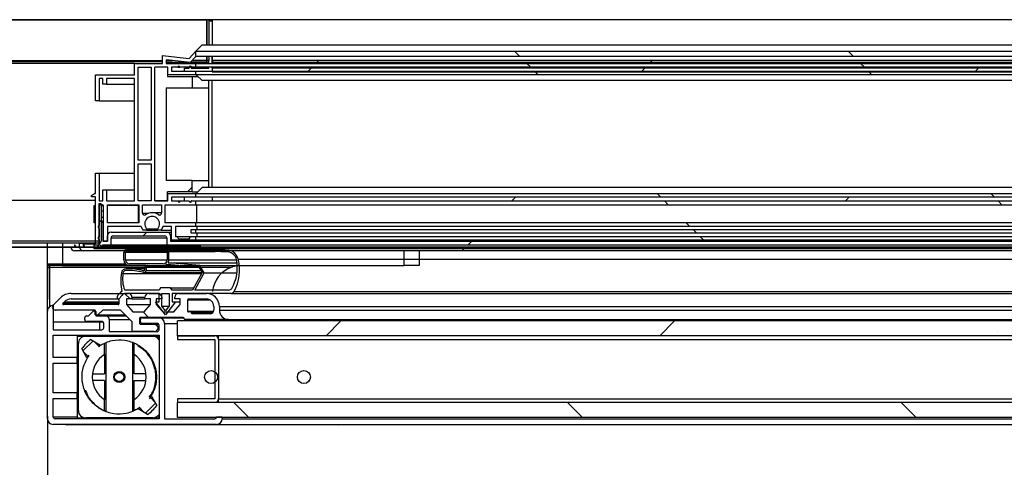
# Model space of a CAD drawing. Units: millimetres. Extents: x 2350 to 20108, y 15204 to 22633.
# Drawn here: x 10122 to 10387, y 17535 to 17656 of the extents above; entities that cross this region are included whole.
import ezdxf

# ---------------------------------------------------------------- set-up
doc = ezdxf.new("R2010")
doc.units = ezdxf.units.MM
doc.styles.add('SLDTEXTSTYLE0', font='TXT', dxfattribs={"width": 0.75})
doc.dimstyles.new('SLDDIMSTYLE2', dxfattribs={"dimtxt": 51.366374, "dimasz": 40, "dimexe": 0, "dimexo": 0.0625, "dimgap": 12.841593, "dimtad": 1, "dimdec": 1, "dimrnd": 1e-09, "dimzin": 12, "dimdsep": 46, "dimtxsty": 'SLDTEXTSTYLE0', "dimsah": 1, "dimcen": 0.09, "dimadec": 0, "dimazin": 0, "dimtfac": 1, "dimtdec": 1, "dimtmove": 0, "dimatfit": 0, "dimfxl": 1, "dimtolj": 1, "dimtzin": 12, "dimarcsym": 0})
pattern_1 = [(45, (8479.2, 14843.64), (-134.704, 134.704), []), (45, (8569, 14843.64), (-134.704, 134.704), [])]
pattern_2 = [(135, (8479.2, 14843.64), (-134.704, -134.704), []), (135, (8479.2, 14933.44), (-134.704, -134.704), [])]
pattern_3 = [(45, (8479.2, 14843.64), (-269.408, 269.408), []), (45, (8569, 14843.64), (-269.408, 269.408), []), (45, (8658.8, 14843.64), (-269.408, 269.408), []), (45, (8748.6, 14843.64), (-269.408, 269.408), [])]

# ---------------------------------------------------------------- blocks, each defined once
blk = doc.blocks.new('*D78')
at = {"color": 0, "lineweight": -2, "transparency": 16777216}
for p, q in [((10129.87, 17549.21), (10129.87, 17317.06)), ((10639.88, 17542.96), (10639.88, 17317.06)), ((10169.87, 17317.06), (10599.88, 17317.06))]:
    blk.add_line(p, q, dxfattribs=at)
at = {"color": 0, "transparency": 16777216}
for points in [[(10169.87, 17323.73), (10169.87, 17310.4), (10129.87, 17317.06)], [(10599.88, 17323.73), (10599.88, 17310.4), (10639.88, 17317.06)]]:
    blk.add_solid(points, dxfattribs=at)
at = {"layer": 'DEFPOINTS', "color": 0, "transparency": 16777216}
for p in [(10129.87, 17569.21), (10639.88, 17562.96), (10639.88, 17317.06)]:
    blk.add_point(p, dxfattribs=at)
at = {"color": 0, "transparency": 16777216, "insert": (10384.87, 17355.59), "char_height": 51.3664, "attachment_point": 5, "style": 'SLDTEXTSTYLE0'}
blk.add_mtext('\\A1;510 PUERTA', dxfattribs=at)

msp = doc.modelspace()

# ---------------------------------------------------------------- hatches: boundary and pattern name
at = {"linetype": 'Continuous'}
h = msp.add_hatch(dxfattribs=at)
h.set_pattern_fill('ANSI32', scale=20, angle=90, style=0)
h.set_pattern_definition(pattern_2)
h.paths.add_polyline_path([(10169.82, 17647.43), (10169.82, 17646.02), (10600.52, 17646.02), (10600.52, 17647.43)], flags=0)
h = msp.add_hatch(dxfattribs=at)
h.set_pattern_fill('ANSI32', scale=20, angle=90, style=0)
h.set_pattern_definition(pattern_2)
h.paths.add_polyline_path([(10169.82, 17644.11), (10169.82, 17643.11), (10600.52, 17643.11), (10600.52, 17644.11)], flags=0)
h = msp.add_hatch(dxfattribs=at)
h.set_pattern_fill('ANSI32', scale=20, style=0)
h.set_pattern_definition(pattern_1)
h.paths.add_polyline_path([(10598.27, 17644.43), (10598.27, 17644.93), (10174.27, 17644.93), (10174.27, 17644.43)], flags=0)
h = msp.add_hatch(dxfattribs=at)
h.set_pattern_fill('ANSI34', scale=20, style=0)
h.set_pattern_definition(pattern_3)
h.paths.add_polyline_path([(10168.77, 17609.61), (10168.77, 17612.61), (10161.77, 17612.61), (10161.77, 17637.61), (10168.77, 17637.61), (10168.77, 17640.61), (10162.17, 17640.61), (10162.17, 17643.11), (10158.77, 17643.11), (10158.77, 17607.11), (10162.17, 17607.11), (10162.17, 17609.61)], flags=0)
h = msp.add_hatch(dxfattribs=at)
h.set_pattern_fill('ANSI32', scale=20, angle=90, style=0)
h.set_pattern_definition(pattern_2)
h.paths.add_polyline_path([(10169.82, 17642.11), (10169.82, 17641.11), (10600.52, 17641.11), (10600.52, 17642.11)], flags=0)
h = msp.add_hatch(dxfattribs=at)
h.set_pattern_fill('ANSI34', scale=20, style=0)
h.set_pattern_definition(pattern_3)
h.paths.add_polyline_path([(10596.17, 17641.91), (10596.17, 17642.91), (10174.17, 17642.91), (10174.17, 17641.91)], flags=0)
h = msp.add_hatch(dxfattribs=at)
h.set_pattern_fill('ANSI32', scale=20, angle=90, style=0)
h.set_pattern_definition(pattern_2)
h.paths.add_polyline_path([(10169.82, 17609.11), (10169.82, 17608.11), (10600.52, 17608.11), (10600.52, 17609.11)], flags=0)
h = msp.add_hatch(dxfattribs=at)
h.set_pattern_fill('ANSI32', scale=20, angle=90, style=0)
h.set_pattern_definition(pattern_2)
h.paths.add_polyline_path([(10169.82, 17607.11), (10169.82, 17606.11), (10600.52, 17606.11), (10600.52, 17607.11)], flags=0)
h = msp.add_hatch(dxfattribs=at)
h.set_pattern_fill('ANSI34', scale=20, style=0)
h.set_pattern_definition(pattern_3)
h.paths.add_polyline_path([(10596.17, 17607.11), (10596.17, 17608.11), (10174.17, 17608.11), (10174.17, 17607.11)], flags=0)
h = msp.add_hatch(dxfattribs=at)
h.set_pattern_fill('ANSI32', scale=20, style=0)
h.set_pattern_definition(pattern_1)
edge = h.paths.add_edge_path(flags=0)
edge.add_arc((10623.37, 17597.71), 1, 0, 90)
edge.add_line((10623.37, 17598.71), (10608.37, 17598.71))
edge.add_arc((10608.37, 17597.71), 1, 90, 179.8839)
edge.add_line((10607.37, 17597.71), (10607.37, 17596.31))
edge.add_line((10607.37, 17596.31), (10600.52, 17596.31))
edge.add_line((10600.52, 17596.31), (10169.82, 17596.31))
edge.add_line((10169.82, 17596.31), (10162.98, 17596.31))
edge.add_line((10162.98, 17596.31), (10162.97, 17597.71))
edge.add_arc((10161.97, 17597.71), 1, 0.1161, 90)
edge.add_line((10161.97, 17598.71), (10146.97, 17598.71))
edge.add_arc((10146.97, 17597.71), 1, 90, 180)
edge.add_line((10145.97, 17597.71), (10145.97, 17596.31))
edge.add_line((10145.97, 17596.31), (10144.77, 17596.31))
edge.add_line((10144.77, 17596.31), (10144.77, 17601.23))
edge.add_arc((10144.27, 17601.23), 0.5, 0, 180)
edge.add_line((10143.77, 17601.23), (10143.77, 17600.5))
edge.add_arc((10143.77, 17600.21), 0.295, 90, 270)
edge.add_line((10143.77, 17599.91), (10143.77, 17597.5))
edge.add_arc((10143.77, 17597.21), 0.295, 90, 270)
edge.add_line((10143.77, 17596.91), (10143.77, 17595.61))
edge.add_arc((10142.85, 17595.63), 0.919, 264.9295, 359.045, ccw=False)
edge.add_line((10142.77, 17594.71), (10140.07, 17594.71))
edge.add_arc((10140.07, 17595.31), 0.6, 180, 270, ccw=False)
edge.add_line((10139.47, 17595.31), (10139.47, 17595.71))
edge.add_line((10139.47, 17595.71), (10138.47, 17595.71))
edge.add_line((10138.47, 17595.71), (10138.47, 17594.71))
edge.add_arc((10139.47, 17594.71), 1, 180, 270)
edge.add_line((10139.47, 17593.71), (10169.82, 17593.71))
edge.add_line((10169.82, 17593.71), (10600.52, 17593.71))
edge.add_line((10600.52, 17593.71), (10630.87, 17593.71))
edge.add_arc((10630.87, 17594.71), 1, 270, 360)
edge.add_line((10631.87, 17594.71), (10631.87, 17595.71))
edge.add_line((10631.87, 17595.71), (10630.87, 17595.71))
edge.add_line((10630.87, 17595.71), (10630.87, 17595.31))
edge.add_arc((10630.27, 17595.31), 0.6, -90, 0, ccw=False)
edge.add_line((10630.27, 17594.71), (10627.57, 17594.71))
edge.add_arc((10627.49, 17595.63), 0.919, 180.955, 275.0705, ccw=False)
edge.add_line((10626.57, 17595.61), (10626.57, 17596.91))
edge.add_arc((10626.57, 17597.21), 0.295, 270, 450)
edge.add_line((10626.57, 17597.5), (10626.57, 17599.91))
edge.add_arc((10626.57, 17600.21), 0.295, 270, 450)
edge.add_line((10626.57, 17600.5), (10626.57, 17601.23))
edge.add_arc((10626.07, 17601.23), 0.5, 0, 180)
edge.add_line((10625.57, 17601.23), (10625.57, 17596.31))
edge.add_line((10625.57, 17596.31), (10624.37, 17596.31))
edge.add_line((10624.37, 17596.31), (10624.37, 17597.71))
edge = h.paths.add_edge_path(flags=0)
edge.add_line((10625.57, 17594.21), (10600.52, 17594.21))
edge.add_line((10600.52, 17594.21), (10169.82, 17594.21))
edge.add_line((10169.82, 17594.21), (10144.77, 17594.21))
edge.add_line((10144.77, 17594.21), (10144.77, 17595.31))
edge.add_line((10144.77, 17595.31), (10146.37, 17595.31))
edge.add_arc((10146.67, 17595.31), 0.3, 180, 360)
edge.add_line((10146.97, 17595.31), (10146.97, 17597.21))
edge.add_arc((10147.47, 17597.21), 0.5, 90, 180, ccw=False)
edge.add_line((10147.47, 17597.71), (10161.47, 17597.71))
edge.add_arc((10161.47, 17597.21), 0.5, 0.066, 90, ccw=False)
edge.add_line((10161.97, 17597.21), (10161.98, 17595.31))
edge.add_arc((10162.28, 17595.31), 0.3, 180.066, 360)
edge.add_line((10162.58, 17595.31), (10169.82, 17595.31))
edge.add_line((10169.82, 17595.31), (10600.52, 17595.31))
edge.add_line((10600.52, 17595.31), (10607.77, 17595.31))
edge.add_arc((10608.07, 17595.31), 0.3, 180, 359.934)
edge.add_line((10608.37, 17595.31), (10608.37, 17597.21))
edge.add_arc((10608.87, 17597.21), 0.5, 90, 179.934, ccw=False)
edge.add_line((10608.87, 17597.71), (10622.87, 17597.71))
edge.add_arc((10622.87, 17597.21), 0.5, 0, 90, ccw=False)
edge.add_line((10623.37, 17597.21), (10623.37, 17595.31))
edge.add_arc((10623.67, 17595.31), 0.3, 180, 360)
edge.add_line((10623.97, 17595.31), (10625.57, 17595.31))
edge.add_line((10625.57, 17595.31), (10625.57, 17594.21))
h = msp.add_hatch(dxfattribs=at)
h.set_pattern_fill('ANSI32', scale=20, angle=90, style=0)
h.set_pattern_definition(pattern_2)
h.paths.add_polyline_path([(10169.82, 17601.26), (10169.82, 17600.26), (10600.52, 17600.26), (10600.52, 17601.26)], flags=0)
h = msp.add_hatch(dxfattribs=at)
h.set_pattern_fill('ANSI32', scale=20, angle=90, style=0)
h.set_pattern_definition(pattern_2)
h.paths.add_polyline_path([(10169.82, 17599.41), (10169.82, 17598.41), (10600.52, 17598.41), (10600.52, 17599.41)], flags=0)
h = msp.add_hatch(dxfattribs=at)
h.set_pattern_fill('ANSI32', scale=20, angle=90, style=0)
h.set_pattern_definition(pattern_2)
h.paths.add_polyline_path([(10169.82, 17597.56), (10169.82, 17596.56), (10600.52, 17596.56), (10600.52, 17597.56)], flags=0)
h = msp.add_hatch(dxfattribs=at)
h.set_pattern_fill('ANSI31', scale=20, angle=90, style=0)
h.set_pattern_definition([(135, (8297.51, 15214.487), (-44.9013, -44.9013), [])])
edge = h.paths.add_edge_path(flags=0)
edge.add_arc((10172.61, 17578.72), 3.5, 0, 90)
edge.add_line((10172.61, 17582.22), (10165.11, 17582.22))
edge.add_arc((10165.11, 17581.22), 1, 90, 180)
edge.add_line((10164.11, 17581.22), (10164.11, 17580.72))
edge.add_line((10164.11, 17580.72), (10165.61, 17580.72))
edge.add_line((10165.61, 17580.72), (10165.61, 17579.26))
edge.add_line((10165.61, 17579.26), (10163.84, 17577.22))
edge.add_line((10163.84, 17577.22), (10160.87, 17577.22))
edge.add_line((10160.87, 17577.22), (10159.11, 17579.26))
edge.add_line((10159.11, 17579.26), (10159.11, 17580.72))
edge.add_line((10159.11, 17580.72), (10160.61, 17580.72))
edge.add_line((10160.61, 17580.72), (10160.61, 17581.22))
edge.add_arc((10159.61, 17581.22), 1, 360, 450)
edge.add_line((10159.61, 17582.22), (10157.1, 17582.22))
edge.add_arc((10157.1, 17581.22), 1, 90, 180)
edge.add_line((10156.1, 17581.22), (10156.1, 17580.72))
edge.add_line((10156.1, 17580.72), (10157.6, 17580.72))
edge.add_line((10157.6, 17580.72), (10157.6, 17579.26))
edge.add_line((10157.6, 17579.26), (10155.84, 17577.22))
edge.add_line((10155.84, 17577.22), (10152.87, 17577.22))
edge.add_line((10152.87, 17577.22), (10151.11, 17579.26))
edge.add_line((10151.11, 17579.26), (10151.11, 17580.72))
edge.add_line((10151.11, 17580.72), (10152.6, 17580.72))
edge.add_line((10152.6, 17580.72), (10152.6, 17581.22))
edge.add_arc((10151.6, 17581.22), 1, 0, 90)
edge.add_line((10151.6, 17582.22), (10136.19, 17582.22))
edge.add_arc((10136.19, 17578.22), 4, 90, 135.0675)
edge.add_line((10133.36, 17581.04), (10131.37, 17579.05))
edge.add_arc((10131.93, 17578.5), 0.78, 135.0675, 266.3475)
edge.add_line((10131.88, 17577.72), (10142.71, 17577.72))
edge.add_line((10142.71, 17577.72), (10142.71, 17576.56))
edge.add_arc((10142.91, 17576.56), 0.2, 180, 270)
edge.add_line((10142.91, 17576.36), (10143.27, 17576.36))
edge.add_arc((10143.27, 17576.56), 0.2, 270, 315)
edge.add_line((10143.41, 17576.42), (10144.71, 17577.72))
edge.add_line((10144.71, 17577.72), (10149.48, 17577.72))
edge.add_line((10149.48, 17577.72), (10152.61, 17574.59))
edge.add_line((10152.61, 17574.59), (10152.61, 17572.16))
edge.add_arc((10152.81, 17572.16), 0.2, 180, 270)
edge.add_line((10152.81, 17571.96), (10158.61, 17571.96))
edge.add_arc((10158.61, 17572.96), 1, 270, 450)
edge.add_line((10158.61, 17573.96), (10154.81, 17573.96))
edge.add_arc((10154.81, 17574.16), 0.2, 180, 270, ccw=False)
edge.add_line((10154.61, 17574.16), (10154.61, 17575.52))
edge.add_arc((10154.81, 17575.52), 0.2, 90, 180, ccw=False)
edge.add_line((10154.81, 17575.72), (10166.4, 17575.72))
edge.add_arc((10166.4, 17575.52), 0.2, 0, 90, ccw=False)
edge.add_line((10166.6, 17575.52), (10166.6, 17575.42))
edge.add_arc((10166.8, 17575.42), 0.2, 180, 270)
edge.add_line((10166.8, 17575.22), (10178.6, 17575.22))
edge.add_arc((10178.61, 17577.72), 2.5, 179.9995, 269.7708, ccw=False)
edge.add_line((10176.11, 17577.72), (10176.11, 17578.72))
edge = h.paths.add_edge_path(flags=0)
edge.add_line((10174.61, 17578.72), (10174.61, 17577.72))
edge.add_arc((10173.61, 17577.72), 1, 270, 360, ccw=False)
edge.add_line((10173.61, 17576.72), (10168.81, 17576.72))
edge.add_arc((10168.81, 17576.92), 0.2, 180, 270, ccw=False)
edge.add_line((10168.61, 17576.92), (10168.61, 17577.02))
edge.add_arc((10168.41, 17577.02), 0.2, 0, 90)
edge.add_line((10168.41, 17577.22), (10167.81, 17577.22))
edge.add_arc((10167.81, 17577.42), 0.2, 180, 270, ccw=False)
edge.add_line((10167.61, 17577.42), (10167.61, 17580.52))
edge.add_arc((10167.81, 17580.52), 0.2, 90, 180, ccw=False)
edge.add_line((10167.81, 17580.72), (10172.61, 17580.72))
edge.add_arc((10172.61, 17578.72), 2, 0, 90, ccw=False)
edge = h.paths.add_edge_path(flags=0)
edge.add_line((10134, 17579.56), (10134.42, 17579.98))
edge.add_arc((10136.19, 17578.22), 2.5, 90, 135.0675, ccw=False)
edge.add_line((10136.19, 17580.72), (10148.9, 17580.72))
edge.add_arc((10148.9, 17580.52), 0.2, 0, 90, ccw=False)
edge.add_line((10149.1, 17580.52), (10149.1, 17579.42))
edge.add_arc((10148.9, 17579.42), 0.2, -90, 0, ccw=False)
edge.add_line((10148.9, 17579.22), (10134.14, 17579.22))
edge.add_arc((10134.14, 17579.42), 0.2, 135.0675, 270, ccw=False)
h = msp.add_hatch(dxfattribs=at)
h.set_pattern_fill('ANSI35', scale=20, style=0)
h.set_pattern_definition([(45, (8297.51, 15214.49), (-89.8026, 89.8026), []), (45, (8387.31, 15214.49), (-89.8026, 89.8026), [158.75, -31.75, 0, -31.75])])
h.paths.add_polyline_path([(10604.87, 17570.84), (10604.87, 17574.84), (10164.87, 17574.84), (10164.87, 17570.84)], flags=0)
h = msp.add_hatch(dxfattribs=at)
h.set_pattern_fill('ANSI35', scale=20, angle=90, style=0)
h.set_pattern_definition([(135, (8297.51, 15214.49), (-89.8026, -89.8026), []), (135, (8297.51, 15304.29), (-89.8026, -89.8026), [158.75, -31.75, 0, -31.75])])
h.paths.add_polyline_path([(10604.87, 17548.84), (10604.87, 17552.84), (10164.87, 17552.84), (10164.87, 17548.84)], flags=0)

# ---------------------------------------------------------------- linework, layer by layer
at = {"color": 7, "linetype": 'Continuous'}
for p, q in [((10074.77, 17655.92), (10172.77, 17655.92)), ((10169.27, 17655.93), (10078.27, 17655.93)), ((10174.27, 17655.93), (10169.27, 17655.93)), ((10172.77, 17649.1), (10172.77, 17655.92)), ((10172.77, 17655.61), (10172.78, 17655.61)), ((10173.28, 17655.92), (10172.78, 17655.92)), ((10172.78, 17655.92), (10172.78, 17649.1)), ((10173.28, 17655.92), (10173.28, 17649.1)), ((10173.28, 17655.61), (10174.27, 17655.61)), ((10598.27, 17655.93), (10174.27, 17655.93)), ((10174.27, 17649.1), (10174.27, 17655.93)), ((10167.97, 17645.46), (10169.82, 17647.43)), ((10171.39, 17649.1), (10169.82, 17647.43)), ((10169.82, 17647.43), (10600.52, 17647.43)), ((10169.82, 17646.02), (10169.82, 17647.43)), ((10598.95, 17649.1), (10171.39, 17649.1)), ((10085.57, 17644.95), (10160.77, 17644.95)), ((10160.77, 17644.61), (10085.74, 17644.61)), ((10153.27, 17644.11), (10093.07, 17644.11)), ((10153.27, 17641.11), (10153.27, 17644.11)), ((10153.27, 17644.11), (10160.77, 17644.11)), ((10160.77, 17644.11), (10160.77, 17646.27)), ((10160.77, 17646.27), (10167.97, 17645.46)), ((10168.28, 17644.41), (10161.77, 17645.13)), ((10161.77, 17645.13), (10161.77, 17644.11)), ((10161.77, 17644.95), (10163.4, 17644.95)), ((10161.8, 17644.61), (10161.77, 17644.61)), ((10161.77, 17644.11), (10169.82, 17644.11)), ((10163.49, 17644.94), (10161.8, 17644.94)), ((10161.8, 17644.94), (10161.8, 17644.44)), ((10167.99, 17644.44), (10161.8, 17644.44)), ((10169.82, 17646.02), (10168.28, 17644.41)), ((10172.77, 17644.44), (10168.31, 17644.44)), ((10172.77, 17644.94), (10168.79, 17644.94)), ((10168.8, 17644.95), (10172.77, 17644.95)), ((10600.52, 17646.02), (10169.82, 17646.02)), ((10169.82, 17643.11), (10169.82, 17644.11)), ((10169.82, 17644.11), (10600.52, 17644.11)), ((10172.77, 17644.95), (10172.77, 17646.02)), ((10172.77, 17644.44), (10172.77, 17644.94)), ((10172.78, 17646.02), (10172.78, 17644.95)), ((10173.28, 17644.95), (10172.78, 17644.95)), ((10173.27, 17644.61), (10173.15, 17644.61)), ((10173.27, 17644.11), (10173.27, 17644.85)), ((10173.28, 17646.02), (10173.28, 17644.95)), ((10174.17, 17644.11), (10174.17, 17646.02)), ((10174.27, 17644.93), (10174.27, 17646.02)), ((10174.27, 17644.93), (10174.27, 17644.43)), ((10174.27, 17644.93), (10598.27, 17644.93)), ((10598.27, 17644.93), (10174.27, 17644.93)), ((10174.27, 17644.93), (10174.27, 17644.93)), ((10174.27, 17644.43), (10598.27, 17644.43)), ((10154.27, 17643.11), (10157.77, 17643.11)), ((10154.27, 17618.11), (10154.27, 17643.11)), ((10157.77, 17643.11), (10157.77, 17618.11)), ((10158.77, 17607.11), (10158.77, 17643.11)), ((10162.17, 17643.11), (10158.77, 17643.11)), ((10162.27, 17643.11), (10158.77, 17643.11)), ((10162.17, 17643.11), (10162.17, 17640.61)), ((10162.27, 17641.11), (10162.27, 17643.11)), ((10164.91, 17643.11), (10163.27, 17643.11)), ((10163.27, 17643.11), (10163.27, 17642.11)), ((10163.27, 17642.11), (10169.82, 17642.11)), ((10164.91, 17643.11), (10165.51, 17643.11)), ((10168, 17643.11), (10165.51, 17643.11)), ((10166.77, 17642.11), (10166.77, 17642.91)), ((10166.77, 17642.91), (10167.98, 17642.91)), ((10168, 17643.11), (10168.06, 17643.11)), ((10168.49, 17643.11), (10168.6, 17643.11)), ((10168.57, 17642.91), (10173.27, 17642.91)), ((10169.82, 17643.11), (10168.6, 17643.11)), ((10600.52, 17643.11), (10169.82, 17643.11)), ((10169.82, 17642.11), (10600.52, 17642.11)), ((10169.82, 17641.11), (10169.82, 17642.11)), ((10173.27, 17642.91), (10173.27, 17643.11)), ((10174.17, 17642.91), (10174.17, 17643.11)), ((10174.17, 17642.91), (10174.17, 17641.91)), ((10596.17, 17642.91), (10174.17, 17642.91)), ((10174.17, 17641.91), (10596.17, 17641.91)), ((10142.77, 17634.11), (10142.77, 17641.11)), ((10142.77, 17641.11), (10153.27, 17641.11)), ((10144.77, 17640.11), (10143.77, 17640.11)), ((10143.77, 17640.11), (10143.77, 17634.11)), ((10144.77, 17638.61), (10144.77, 17640.11)), ((10153.27, 17640.11), (10145.77, 17640.11)), ((10145.77, 17640.11), (10145.77, 17638.61)), ((10153.27, 17607.11), (10153.27, 17640.11)), ((10162.17, 17640.61), (10168.77, 17640.61)), ((10169.82, 17641.11), (10162.27, 17641.11)), ((10168.77, 17640.61), (10168.77, 17637.61)), ((10168.77, 17640.61), (10170.36, 17640.61)), ((10600.52, 17641.11), (10169.82, 17641.11)), ((10169.86, 17641.11), (10171.46, 17639.51)), ((10598.89, 17639.51), (10171.46, 17639.51)), ((10173.27, 17610.71), (10173.27, 17639.51)), ((10174.17, 17610.71), (10174.17, 17639.51)), ((10145.77, 17638.61), (10144.77, 17638.61)), ((10145.77, 17638.61), (10153.27, 17638.61)), ((10161.77, 17637.61), (10168.77, 17637.61)), ((10161.77, 17637.61), (10161.77, 17612.61)), ((10168.77, 17637.61), (10173.27, 17637.61)), ((10143.77, 17634.11), (10142.77, 17634.11)), ((10143.77, 17634.11), (10153.27, 17634.11)), ((10157.77, 17618.11), (10154.27, 17618.11)), ((10154.27, 17617.11), (10157.77, 17617.11)), ((10154.27, 17607.11), (10154.27, 17617.11)), ((10157.77, 17617.11), (10157.77, 17607.11)), ((10142.77, 17609.11), (10142.77, 17614.61)), ((10142.77, 17614.61), (10143.77, 17614.61)), ((10143.77, 17614.61), (10143.77, 17607.11)), ((10143.77, 17614.61), (10153.27, 17614.61)), ((10168.77, 17612.61), (10161.77, 17612.61)), ((10168.77, 17609.61), (10168.77, 17612.61)), ((10168.77, 17612.61), (10173.27, 17612.61)), ((10144.77, 17607.11), (10144.77, 17610.11)), ((10144.77, 17610.11), (10145.77, 17610.11)), ((10145.77, 17610.11), (10145.77, 17607.11)), ((10145.77, 17610.11), (10153.27, 17610.11)), ((10168.77, 17609.61), (10162.17, 17609.61)), ((10162.17, 17607.11), (10162.17, 17609.61)), ((10168.77, 17609.61), (10170.36, 17609.61)), ((10171.46, 17610.71), (10169.86, 17609.11)), ((10598.89, 17610.71), (10171.46, 17610.71)), ((10105.67, 17607.31), (10142.77, 17607.31)), ((10141.67, 17608.61), (10142.47, 17609.11)), ((10141.67, 17608.21), (10141.67, 17608.61)), ((10142.77, 17608.21), (10141.67, 17608.21)), ((10142.47, 17609.11), (10142.77, 17609.11)), ((10142.77, 17595.61), (10142.77, 17608.21)), ((10143.77, 17607.11), (10144.77, 17607.11)), ((10145.77, 17607.11), (10153.27, 17607.11)), ((10157.77, 17607.11), (10154.27, 17607.11)), ((10162.17, 17607.11), (10158.77, 17607.11)), ((10158.77, 17607.11), (10162.27, 17607.11)), ((10162.27, 17607.11), (10162.27, 17609.11)), ((10162.27, 17609.11), (10169.82, 17609.11)), ((10169.82, 17608.11), (10163.27, 17608.11)), ((10163.27, 17608.11), (10163.27, 17607.11)), ((10163.27, 17607.11), (10165, 17607.11)), ((10165, 17607.11), (10165.6, 17607.11)), ((10165.6, 17607.11), (10168, 17607.11)), ((10166.77, 17607.11), (10166.77, 17608.11)), ((10168.6, 17607.11), (10168.57, 17607.11)), ((10168.6, 17607.11), (10169.82, 17607.11)), ((10169.82, 17609.11), (10600.52, 17609.11)), ((10169.82, 17608.11), (10169.82, 17609.11)), ((10600.52, 17608.11), (10169.82, 17608.11)), ((10169.82, 17606.11), (10169.82, 17607.11)), ((10169.82, 17607.11), (10600.52, 17607.11)), ((10174.17, 17608.11), (10174.17, 17607.11)), ((10596.17, 17608.11), (10174.17, 17608.11)), ((10174.17, 17607.11), (10596.17, 17607.11)), ((10142.44, 17605.91), (10142.77, 17605.91)), ((10142.44, 17605.91), (10142.77, 17605.58)), ((10142.44, 17601.26), (10142.44, 17605.91)), ((10143.67, 17606.31), (10143.67, 17596.31)), ((10144.27, 17606.31), (10143.67, 17606.31)), ((10143.77, 17605.61), (10143.77, 17600.49)), ((10144.27, 17606.31), (10144.27, 17596.31)), ((10144.47, 17606.11), (10144.27, 17606.11)), ((10144.27, 17605.91), (10144.87, 17605.91)), ((10144.97, 17604.41), (10144.27, 17604.41)), ((10144.97, 17596.31), (10144.97, 17605.61)), ((10145.97, 17606.11), (10154.47, 17606.11)), ((10145.97, 17601.26), (10145.97, 17606.11)), ((10145.97, 17601.26), (10145.97, 17605.91)), ((10154.27, 17605.91), (10145.97, 17605.91)), ((10154.27, 17605.91), (10154.27, 17601.26)), ((10154.47, 17605.91), (10154.27, 17605.91)), ((10154.47, 17606.11), (10154.47, 17601.26)), ((10155.47, 17606.11), (10160.57, 17606.11)), ((10155.47, 17603.8), (10155.47, 17606.11)), ((10160.57, 17606.11), (10160.57, 17603.8)), ((10161.57, 17606.11), (10169.82, 17606.11)), ((10161.57, 17601.26), (10161.57, 17606.11)), ((10169.82, 17606.11), (10600.52, 17606.11)), ((10170.07, 17601.26), (10170.07, 17606.11)), ((10142.77, 17601.59), (10142.44, 17601.26)), ((10144.27, 17602.76), (10144.97, 17602.76)), ((10155.47, 17603.8), (10157.05, 17603.8)), ((10160.57, 17603.96), (10158.02, 17603.96)), ((10159.78, 17603.39), (10160.36, 17603.39)), ((10142.77, 17601.26), (10142.44, 17601.26)), ((10143.77, 17600.5), (10143.77, 17601.23)), ((10143.77, 17597.5), (10143.77, 17599.91)), ((10143.77, 17599.73), (10143.77, 17597.49)), ((10144.97, 17601.26), (10144.77, 17601.26)), ((10144.77, 17601.23), (10144.77, 17596.31)), ((10144.77, 17601.23), (10144.97, 17601.23)), ((10154.27, 17601.26), (10145.97, 17601.26)), ((10154.47, 17601.26), (10145.97, 17601.26)), ((10155.11, 17600.26), (10145.97, 17600.26)), ((10145.97, 17600.26), (10145.97, 17596.31)), ((10156.52, 17599.26), (10155.55, 17599.26)), ((10156.52, 17599.64), (10156.52, 17599.26)), ((10156.52, 17599.64), (10159.52, 17599.64)), ((10156.52, 17599.26), (10159.52, 17599.26)), ((10159.52, 17599.26), (10159.52, 17599.64)), ((10160.49, 17599.26), (10159.52, 17599.26)), ((10160.49, 17599.26), (10163.27, 17599.26)), ((10163.27, 17600.26), (10160.94, 17600.26)), ((10169.82, 17601.26), (10161.57, 17601.26)), ((10163.27, 17596.56), (10163.27, 17600.26)), ((10169.82, 17600.26), (10164.27, 17600.26)), ((10164.27, 17600.26), (10164.27, 17597.56)), ((10168.57, 17598.41), (10168.57, 17599.41)), ((10168.57, 17599.41), (10169.82, 17599.41)), ((10600.52, 17601.26), (10169.82, 17601.26)), ((10169.82, 17600.26), (10169.82, 17601.26)), ((10600.52, 17600.26), (10169.82, 17600.26)), ((10169.82, 17598.41), (10169.82, 17599.41)), ((10169.82, 17599.41), (10600.52, 17599.41)), ((10170.07, 17600.26), (10170.07, 17599.41)), ((10143.67, 17596.31), (10105.67, 17596.31)), ((10142.77, 17596.31), (10105.67, 17596.31)), ((10143.77, 17595.61), (10143.77, 17596.91)), ((10143.77, 17596.73), (10143.77, 17595.51)), ((10144.77, 17596.31), (10145.97, 17596.31)), ((10145.97, 17596.31), (10144.97, 17596.31)), ((10145.97, 17596.31), (10145.97, 17597.71)), ((10146.97, 17598.71), (10161.97, 17598.71)), ((10146.97, 17595.31), (10146.97, 17597.21)), ((10146.97, 17597.21), (10161.97, 17597.21)), ((10147.47, 17597.71), (10161.47, 17597.71)), ((10161.97, 17598.71), (10163.27, 17598.71)), ((10161.97, 17597.21), (10161.98, 17595.31)), ((10162.97, 17597.71), (10162.98, 17596.31)), ((10162.97, 17597.71), (10163.27, 17597.71)), ((10162.98, 17596.31), (10169.82, 17596.31)), ((10165.17, 17596.56), (10163.27, 17596.56)), ((10164.27, 17597.56), (10164.8, 17597.56)), ((10164.8, 17597.56), (10168.35, 17597.56)), ((10165.17, 17596.93), (10165.17, 17596.56)), ((10165.17, 17596.93), (10167.97, 17596.93)), ((10165.17, 17596.56), (10167.97, 17596.56)), ((10167.97, 17596.56), (10167.97, 17596.93)), ((10169.82, 17596.56), (10167.97, 17596.56)), ((10168.35, 17597.56), (10169.82, 17597.56)), ((10169.82, 17598.41), (10168.57, 17598.41)), ((10600.52, 17598.41), (10169.82, 17598.41)), ((10169.82, 17597.56), (10600.52, 17597.56)), ((10169.82, 17596.56), (10169.82, 17597.56)), ((10600.52, 17596.56), (10169.82, 17596.56)), ((10169.82, 17596.31), (10600.52, 17596.31)), ((10170.07, 17598.41), (10170.07, 17597.56)), ((10171.07, 17596.56), (10171.07, 17596.31)), ((11600.88, 17594.71), (9600.88, 17594.71)), ((9600.88, 17594.71), (11600.88, 17594.71)), ((10143.67, 17595.71), (10105.67, 17595.71)), ((10129.87, 17589.71), (10129.87, 17595.71)), ((10133.87, 17595.71), (10133.87, 17589.71)), ((10137.12, 17595.31), (10137.32, 17595.31)), ((10169.72, 17593.71), (10137.12, 17593.71)), ((10137.72, 17594.71), (10140.42, 17594.71)), ((10140.53, 17594.71), (10137.82, 17594.71)), ((10138.47, 17594.71), (10138.47, 17595.71)), ((10138.47, 17595.71), (10139.47, 17595.71)), ((10139.47, 17595.71), (10139.47, 17595.31)), ((10139.47, 17595.31), (10139.67, 17595.31)), ((10169.82, 17593.71), (10139.47, 17593.71)), ((10139.67, 17595.21), (10139.67, 17595.61)), ((10139.67, 17595.61), (10142.77, 17595.61)), ((10140.07, 17594.71), (10142.77, 17594.71)), ((10142.88, 17594.71), (10140.17, 17594.71)), ((10142.42, 17594.21), (10142.42, 17595.31)), ((10142.42, 17595.31), (10144.02, 17595.31)), ((10168.73, 17594.21), (10142.42, 17594.21)), ((10144.32, 17595.01), (10159.93, 17595.01)), ((10144.62, 17595.31), (10159.63, 17595.31)), ((10144.73, 17594.71), (10144.73, 17594.21)), ((10168.73, 17594.71), (10144.73, 17594.71)), ((10168.73, 17594.21), (10144.73, 17594.21)), ((10144.77, 17595.31), (10146.37, 17595.31)), ((10144.77, 17594.21), (10144.77, 17595.31)), ((10169.82, 17594.21), (10144.77, 17594.21)), ((10146.67, 17595.01), (10162.28, 17595.01)), ((10146.97, 17595.31), (10161.98, 17595.31)), ((10147.08, 17594.21), (10147.08, 17594.71)), ((10147.08, 17594.71), (10171.08, 17594.71)), ((10151.12, 17593.95), (10162.32, 17593.95)), ((10159.93, 17595.01), (10168.73, 17595.01)), ((10160.23, 17595.31), (10168.73, 17595.31)), ((10162.28, 17595.01), (10171.08, 17595.01)), ((10162.58, 17595.31), (10169.82, 17595.31)), ((10168.73, 17595.31), (10168.73, 17594.21)), ((10168.73, 17594.21), (10168.73, 17594.71)), ((10169.82, 17595.31), (10600.52, 17595.31)), ((10600.52, 17594.21), (10169.82, 17594.21)), ((10600.52, 17593.71), (10169.82, 17593.71)), ((10170.82, 17594.71), (10594.82, 17594.71)), ((10171.08, 17594.21), (10171.08, 17595.31)), ((10178.63, 17593.81), (10591.12, 17593.81)), ((10225.87, 17589.71), (10225.87, 17593.71)), ((10229.87, 17593.71), (10229.87, 17589.71)), ((10150.42, 17591.25), (10150.42, 17593.25)), ((10150.87, 17591.25), (10150.87, 17593.35)), ((10150.87, 17593.35), (10162.07, 17593.35)), ((10150.87, 17591.25), (10162.07, 17591.25)), ((10151.12, 17593.6), (10161.97, 17593.6)), ((10162.07, 17593.5), (10162.07, 17591.25)), ((10162.52, 17591.25), (10162.52, 17593.51)), ((10162.52, 17593.51), (10174.97, 17593.51)), ((10162.52, 17591.25), (10180.74, 17591.25)), ((10181.18, 17591.47), (10588.57, 17591.47)), ((10129.87, 17590.21), (10133.87, 17590.21)), ((10129.87, 17590.21), (10129.87, 17589.21)), ((10133.87, 17589.71), (10129.87, 17589.71)), ((10129.87, 17589.21), (10129.87, 17589.71)), ((10179.25, 17589.21), (10129.87, 17589.21)), ((10129.87, 17589.21), (10129.87, 17580.66)), ((10129.87, 17589.21), (10130.37, 17589.21)), ((10129.87, 17577.46), (10129.87, 17589.21)), ((10133.87, 17589.71), (10130.37, 17589.71)), ((10130.37, 17589.71), (10130.37, 17589.21)), ((10156.15, 17589.21), (10130.37, 17589.21)), ((10130.37, 17589.21), (10130.37, 17578.58)), ((10133.87, 17590.21), (10133.87, 17589.71)), ((10133.87, 17590.21), (10150.84, 17590.21)), ((10133.87, 17589.71), (10225.87, 17589.71)), ((10156.28, 17589.71), (10133.87, 17589.71)), ((10156.07, 17588.88), (10151.13, 17588.88)), ((10161.02, 17590.2), (10151.92, 17590.2)), ((10156.28, 17589.75), (10151.92, 17589.75)), ((10155.68, 17588.34), (10155.81, 17588.34)), ((10155.99, 17588.52), (10156.28, 17589.75)), ((10156.42, 17588.41), (10156.72, 17589.62)), ((10156.42, 17588.41), (10171.17, 17588.41)), ((10156.72, 17589.62), (10167.7, 17589.62)), ((10156.9, 17589.75), (10161.02, 17589.75)), ((10161.02, 17589.75), (10166.14, 17589.75)), ((10161.99, 17590.1), (10170.58, 17589.38)), ((10170.82, 17589.75), (10162.3, 17590.47)), ((10162.3, 17590.47), (10180.87, 17590.47)), ((10170.58, 17589.38), (10171.53, 17587.83)), ((10172.03, 17587.78), (10170.82, 17589.75)), ((10170.82, 17589.75), (10180.93, 17589.75)), ((10229.87, 17589.71), (10225.87, 17589.71)), ((10150.18, 17587.58), (10171.39, 17587.58)), ((10155.74, 17587.88), (10171.5, 17587.88)), ((10171.53, 17587.83), (10168.92, 17583.12)), ((10169.47, 17583.12), (10172.03, 17587.78)), ((10172.03, 17587.78), (10180.87, 17587.78)), ((10159.87, 17583.12), (10150.63, 17583.12)), ((10160.29, 17583.73), (10159.87, 17583.12)), ((10162.99, 17583.73), (10160.29, 17583.73)), ((10163.41, 17583.12), (10162.99, 17583.73)), ((10162.99, 17583.73), (10169.26, 17583.73)), ((10168.92, 17583.12), (10163.41, 17583.12)), ((10178.61, 17583.12), (10169.47, 17583.12)), ((10131.37, 17579.05), (10133.36, 17581.04)), ((10136.19, 17582.22), (10151.6, 17582.22)), ((10136.19, 17580.72), (10148.9, 17580.72)), ((10148.95, 17580.7), (10148.99, 17580.7)), ((10149.1, 17580.52), (10149.1, 17579.42)), ((10159.87, 17582.22), (10150.57, 17582.22)), ((10152.6, 17580.72), (10151.11, 17580.72)), ((10151.11, 17580.72), (10151.11, 17579.26)), ((10152.6, 17581.22), (10152.6, 17580.72)), ((10152.6, 17581.22), (10156.1, 17581.22)), ((10152.6, 17580.72), (10156.1, 17580.72)), ((10156.1, 17580.72), (10156.1, 17581.22)), ((10157.6, 17580.72), (10156.1, 17580.72)), ((10157.1, 17582.22), (10159.61, 17582.22)), ((10157.6, 17579.26), (10157.6, 17580.72)), ((10160.61, 17580.72), (10159.11, 17580.72)), ((10159.11, 17580.72), (10159.11, 17579.26)), ((10159.87, 17579.92), (10159.87, 17582.22)), ((10160.61, 17581.22), (10160.61, 17580.72)), ((10160.67, 17582.22), (10162.61, 17582.22)), ((10160.67, 17578.79), (10160.67, 17582.22)), ((10162.61, 17582.22), (10162.61, 17578.84)), ((10163.37, 17582.22), (10163.37, 17579.92)), ((10179.18, 17582.22), (10163.37, 17582.22)), ((10164.11, 17580.72), (10164.11, 17581.22)), ((10165.61, 17580.72), (10164.11, 17580.72)), ((10165.11, 17582.22), (10172.61, 17582.22)), ((10165.61, 17579.26), (10165.61, 17580.72)), ((10167.61, 17577.42), (10167.61, 17580.52)), ((10167.61, 17580.52), (10173.48, 17580.52)), ((10167.81, 17580.72), (10172.61, 17580.72)), ((10179.18, 17582.22), (10590.57, 17582.22)), ((10180.06, 17582.74), (10589.69, 17582.74)), ((10131.37, 17578.96), (10131.38, 17578.96)), ((10131.38, 17578.96), (10131.38, 17572.46)), ((10142.71, 17577.72), (10131.88, 17577.72)), ((10134, 17579.56), (10134.42, 17579.98)), ((10134, 17579.56), (10149.1, 17579.56)), ((10148.9, 17579.22), (10134.14, 17579.22)), ((10134.42, 17579.98), (10149.1, 17579.98)), ((10142.71, 17576.56), (10142.71, 17577.72)), ((10144.71, 17577.72), (10143.41, 17576.42)), ((10149.48, 17577.72), (10144.71, 17577.72)), ((10152.61, 17574.59), (10149.48, 17577.72)), ((10151.11, 17579.26), (10152.87, 17577.22)), ((10151.11, 17579.26), (10157.6, 17579.26)), ((10155.84, 17577.22), (10157.6, 17579.26)), ((10161.62, 17576.42), (10158.93, 17579.92)), ((10158.93, 17579.92), (10159.87, 17579.92)), ((10159.11, 17579.26), (10160.87, 17577.22)), ((10159.11, 17579.26), (10159.43, 17579.26)), ((10161.62, 17577.56), (10160.67, 17578.79)), ((10160.67, 17578.79), (10162.57, 17578.79)), ((10164.32, 17579.92), (10161.62, 17576.42)), ((10162.61, 17578.84), (10161.62, 17577.56)), ((10163.37, 17579.92), (10164.32, 17579.92)), ((10163.84, 17577.22), (10165.61, 17579.26)), ((10164.32, 17579.92), (10165.61, 17579.92)), ((10174.61, 17578.72), (10174.61, 17577.72)), ((10176.11, 17578.72), (10176.11, 17577.72)), ((10176.11, 17578.72), (10593.64, 17578.72)), ((10176.11, 17577.72), (10593.64, 17577.72)), ((10129.87, 17548.46), (10129.87, 17577.46)), ((10139.88, 17575.16), (10139.88, 17575.66)), ((10140.38, 17576.16), (10140.87, 17576.16)), ((10140.87, 17576.16), (10142.22, 17577.51)), ((10142.36, 17577.56), (10142.67, 17577.56)), ((10142.67, 17577.56), (10142.71, 17577.56)), ((10142.87, 17577.36), (10142.87, 17576.16)), ((10142.87, 17576.16), (10145.49, 17576.16)), ((10143.27, 17576.36), (10142.91, 17576.36)), ((10143.27, 17576.36), (10150.84, 17576.36)), ((10143.41, 17576.42), (10150.78, 17576.42)), ((10145.49, 17576.16), (10151.04, 17576.16)), ((10146.49, 17575.16), (10146.49, 17571.96)), ((10146.49, 17575.16), (10152.04, 17575.16)), ((10152.87, 17577.22), (10155.84, 17577.22)), ((10154.61, 17575.52), (10154.61, 17574.16)), ((10154.61, 17575.52), (10155.02, 17575.52)), ((10166.4, 17575.72), (10154.81, 17575.72)), ((10154.87, 17574.66), (10154.87, 17575.16)), ((10155.37, 17575.66), (10159.88, 17575.66)), ((10159.88, 17575.66), (10166.53, 17575.66)), ((10160.87, 17577.22), (10163.84, 17577.22)), ((10166.6, 17575.42), (10166.6, 17575.52)), ((10178.6, 17575.22), (10166.8, 17575.22)), ((10167.61, 17577.42), (10174.56, 17577.42)), ((10168.41, 17577.22), (10167.81, 17577.22)), ((10168.41, 17577.22), (10174.47, 17577.22)), ((10168.61, 17576.92), (10168.61, 17577.02)), ((10168.61, 17577.02), (10174.32, 17577.02)), ((10168.61, 17576.92), (10174.21, 17576.92)), ((10173.61, 17576.72), (10168.81, 17576.72)), ((10178.6, 17575.22), (10591.15, 17575.22)), ((10143.88, 17574.46), (10131.38, 17574.46)), ((10131.38, 17572.46), (10144.49, 17572.46)), ((10144.49, 17574.66), (10140.38, 17574.66)), ((10143.88, 17574.46), (10143.88, 17572.46)), ((10144.89, 17574.46), (10143.88, 17574.46)), ((10144.99, 17572.96), (10144.99, 17574.16)), ((10152.61, 17572.16), (10152.61, 17574.59)), ((10154.61, 17574.16), (10155.37, 17574.16)), ((10154.81, 17573.96), (10158.61, 17573.96)), ((10159.38, 17574.16), (10155.37, 17574.16)), ((10158.61, 17573.96), (10159.78, 17573.96)), ((10159.88, 17572.46), (10159.88, 17573.66)), ((10161.38, 17574.16), (10161.38, 17548.46)), ((10161.38, 17574.16), (10164.87, 17574.16)), ((10164.87, 17570.84), (10164.87, 17574.84)), ((10604.87, 17574.84), (10164.87, 17574.84)), ((10131.38, 17570.96), (10159.88, 17570.96)), ((10131.38, 17564.96), (10131.38, 17570.96)), ((10137.87, 17570.71), (10137.87, 17548.71)), ((10137.87, 17570.71), (10159.87, 17570.71)), ((10140.17, 17570.71), (10137.87, 17570.71)), ((10137.87, 17570.71), (10137.87, 17564.96)), ((10140.17, 17570.71), (10158.17, 17570.71)), ((10141.54, 17569.81), (10144.08, 17568.32)), ((10146.49, 17571.96), (10159.38, 17571.96)), ((10158.61, 17571.96), (10152.81, 17571.96)), ((10159.87, 17570.71), (10158.17, 17570.71)), ((10159.87, 17570.71), (10159.87, 17548.71)), ((10159.87, 17569.77), (10159.87, 17570.71)), ((10159.88, 17570.96), (10159.88, 17548.46)), ((10164.87, 17570.84), (10164.87, 17569.84)), ((10164.87, 17570.84), (10174.87, 17570.84)), ((10604.87, 17570.84), (10164.87, 17570.84)), ((10164.87, 17569.84), (10174.87, 17569.84)), ((10174.87, 17569.84), (10174.87, 17553.84)), ((10175.87, 17569.84), (10175.87, 17570.84)), ((10175.87, 17569.84), (10175.87, 17553.84)), ((10175.87, 17569.84), (10593.87, 17569.84)), ((10138.17, 17550.71), (10138.17, 17568.71)), ((10140.46, 17564.9), (10139.08, 17567.35)), ((10142.11, 17569.47), (10139.4, 17566.77)), ((10143.84, 17567.87), (10142.43, 17569.29)), ((10143.61, 17567.97), (10144.08, 17568.32)), ((10145.17, 17565.76), (10145.17, 17568.6)), ((10145.52, 17569.02), (10145.52, 17550.4)), ((10152.82, 17550.56), (10152.82, 17568.88)), ((10153.17, 17565.76), (10153.17, 17568.6)), ((10137.88, 17564.96), (10131.38, 17564.96)), ((10137.88, 17563.46), (10137.88, 17564.96)), ((10139.55, 17566.51), (10140.79, 17565.27)), ((10140.46, 17564.9), (10141.09, 17565.61)), ((10140.62, 17565.44), (10140.76, 17565.23)), ((10145.17, 17565.76), (10145.17, 17560.61)), ((10153.17, 17560.61), (10153.17, 17565.76)), ((10131.38, 17563.46), (10137.88, 17563.46)), ((10131.38, 17555.46), (10131.38, 17563.46)), ((10137.87, 17563.46), (10137.87, 17555.46)), ((10141.98, 17560.61), (10145.17, 17560.61)), ((10156.37, 17560.61), (10153.17, 17560.61)), ((10145.17, 17558.81), (10141.98, 17558.81)), ((10145.17, 17558.81), (10145.17, 17553.67)), ((10153.17, 17558.81), (10156.37, 17558.81)), ((10153.17, 17553.67), (10153.17, 17558.81)), ((10137.88, 17555.46), (10131.38, 17555.46)), ((10131.38, 17548.96), (10131.38, 17553.96)), ((10131.38, 17553.96), (10137.88, 17553.96)), ((10137.87, 17553.96), (10137.87, 17548.96)), ((10137.88, 17553.96), (10137.88, 17555.46)), ((10157.89, 17554.53), (10157.25, 17553.82)), ((10157.38, 17554.45), (10157.66, 17554.82)), ((10158.79, 17552.92), (10157.56, 17554.16)), ((10157.73, 17553.99), (10157.59, 17554.19)), ((10157.89, 17554.53), (10159.27, 17552.08)), ((10145.17, 17550.82), (10145.17, 17553.67)), ((10153.17, 17550.82), (10153.17, 17553.67)), ((10154.8, 17551.5), (10154.27, 17551.11)), ((10155.92, 17550.14), (10154.51, 17551.55)), ((10158.94, 17552.65), (10156.24, 17549.95)), ((10164.87, 17553.84), (10164.87, 17552.84)), ((10174.87, 17553.84), (10164.87, 17553.84)), ((10174.87, 17552.84), (10164.87, 17552.84)), ((10164.87, 17548.84), (10164.87, 17552.84)), ((10604.87, 17552.84), (10164.87, 17552.84)), ((10175.87, 17552.84), (10175.87, 17553.84)), ((10175.87, 17553.84), (10593.87, 17553.84)), ((10131.38, 17548.96), (10137.87, 17548.96)), ((10137.87, 17548.96), (10137.87, 17548.71)), ((10137.87, 17548.71), (10159.87, 17548.71)), ((10137.87, 17548.71), (10140.17, 17548.71)), ((10158.17, 17548.71), (10140.17, 17548.71)), ((10156.81, 17549.62), (10154.27, 17551.11)), ((10158.17, 17548.71), (10159.87, 17548.71)), ((10159.87, 17548.96), (10159.87, 17549.66)), ((10159.87, 17548.71), (10159.87, 17548.96)), ((10159.87, 17548.96), (10159.88, 17548.96)), ((10604.87, 17548.84), (10164.87, 17548.84)), ((10175.37, 17548.96), (10176.87, 17548.96)), ((10176.87, 17548.96), (10176.87, 17548.46)), ((10175.37, 17546.96), (10131.37, 17546.96)), ((10159.88, 17548.46), (10131.88, 17548.46)), ((10208.17, 17546.86), (10135.17, 17546.86)), ((10161.38, 17548.46), (10174.87, 17548.46)), ((10175.37, 17546.96), (10594.38, 17546.96)), ((10176.87, 17548.46), (10592.88, 17548.46))]:
    msp.add_line(p, q, dxfattribs=at)
for centre, radius in [((10149.17, 17559.71), 1.5), ((10149.17, 17559.71), 1.25), ((10173.87, 17559.71), 1.75), ((10198.87, 17559.71), 1.75)]:
    msp.add_circle(centre, radius, dxfattribs=at)
for centre, radius, start, end in [((10172.77, 17655.92), 0.01, 0, 64.1581), ((10172.77, 17644.95), 0.01, 270, 0), ((10172.77, 17644.95), 0.51, 270, 0), ((10165.21, 17643.11), 0.3, 0, 180), ((10168.27, 17642.91), 0.295, 0, 180), ((10168.3, 17643.11), 0.3, 0, 180), ((10165.3, 17607.11), 0.3, 180, 0), ((10168.3, 17607.11), 0.3, 180, 360), ((10168.27, 17607.11), 0.295, 260.8325, 0), ((10144.27, 17605.61), 0.5, 90, 180), ((10144.47, 17605.61), 0.5, 0, 90), ((10144.27, 17601.23), 0.5, 0, 180), ((10155.97, 17603.8), 0.5, 180, 305.8447), ((10158.02, 17600.96), 2, 318.5904, 221.4096), ((10158.02, 17600.96), 3, 54.1553, 125.8447), ((10160.07, 17603.8), 0.5, 234.1553, 0), ((10143.77, 17600.21), 0.295, 90, 270), ((10143.87, 17600.11), 0.395, 104.6649, 255.3351), ((10158.02, 17600.96), 3, 193.4934, 214.5181), ((10158.02, 17600.96), 3, 325.4819, 346.5066), ((10143.77, 17597.21), 0.295, 90, 270), ((10143.87, 17597.11), 0.395, 104.6649, 255.3351), ((10143.67, 17596.31), 0.6, 270, 0), ((10146.97, 17597.71), 1, 90, 180), ((10147.47, 17597.21), 0.5, 90, 180), ((10161.47, 17597.21), 0.5, 0.066, 90), ((10161.97, 17597.71), 1, 0.1161, 90), ((10166.67, 17598.26), 2, 200.4873, 221.4096), ((10166.47, 17598.26), 2, 318.5904, 339.5127), ((10137.12, 17594.71), 1, 180, 270), ((10137.72, 17595.31), 0.6, 180, 270), ((10137.82, 17595.21), 0.5, 180, 270), ((10139.47, 17594.71), 1, 180, 270), ((10140.07, 17595.31), 0.6, 180, 270), ((10140.17, 17595.21), 0.5, 180, 270), ((10142.85, 17595.63), 0.919, 264.9295, 359.045), ((10142.95, 17595.53), 0.819, 264.6286, 358.9883), ((10144.32, 17595.31), 0.3, 180, 0), ((10146.67, 17595.31), 0.3, 180, 0), ((10151.12, 17593.25), 0.7, 90, 180), ((10159.93, 17595.31), 0.3, 180.066, 0), ((10162.28, 17595.31), 0.3, 180.066, 0), ((10168.77, 17396.02), 198.03, 87.1469, 91.8662), ((10168.75, 17389.81), 203.79, 87.2684, 91.75), ((10169.74, 17594.8), 1.09, 269.2606, 355.2868), ((10172.09, 17594.8), 1.09, 269.2606, 270), ((10178.24, 17590.84), 3, 12.2227, 82.6079), ((10151.92, 17591.25), 1.5, 180, 270), ((10151.12, 17593.35), 0.25, 90, 180), ((10151.92, 17591.25), 1.05, 180, 270), ((10161.02, 17591.25), 1.05, 270, 0), ((10161.97, 17593.5), 0.1, 0, 90), ((10161.02, 17591.25), 1.5, 328.4866, 0), ((10178.22, 17590.84), 2.55, 11.6504, 84.7039), ((10169.93, 17589.13), 11.02, 329.7316, 11.6504), ((10169.69, 17588.5), 11.86, 330.9459, 14.4771), ((10130.37, 17590.21), 0.5, 180, 270), ((10151.04, 17587.59), 1.29, 91.3979, 171.7637), ((10151.04, 17587.56), 0.862, 92.0602, 178.6595), ((10151.13, 17569.35), 19.52, 76.5357, 90.3693), ((10151.13, 17569.34), 19.09, 76.6078, 90.3677), ((10155.74, 17588.58), 0.7, 254.1884, 346.3125), ((10155.74, 17588.58), 0.25, 254.1815, 346.375), ((10156.9, 17589.55), 0.2, 90, 160.3003), ((10161.02, 17591.25), 1.5, 270, 310.0102), ((10182.17, 17581.77), 8, 111.456, 173.2046), ((10163.24, 17585.64), 13.65, 171.0085, 192.1942), ((10158.27, 17586.15), 8.22, 169.9754, 201.7069), ((10178.61, 17584.12), 1, 270, 326.9336), ((10136.19, 17578.22), 4, 90, 135.0675), ((10136.19, 17578.22), 2.5, 90, 135.0675), ((10148.95, 17581.1), 0.4, 154.524, 334.524), ((10151.81, 17579.73), 3.58, 122.377, 154.524), ((10148.9, 17580.52), 0.2, 360, 90), ((10151.81, 17579.73), 2.78, 116.5524, 154.524), ((10151.6, 17581.22), 1, 0, 90), ((10157.1, 17581.22), 1, 90, 180), ((10159.61, 17581.22), 1, 0, 90), ((10165.11, 17581.22), 1, 90, 180), ((10167.81, 17580.52), 0.2, 90, 180), ((10172.61, 17578.72), 3.5, 0, 90), ((10172.61, 17578.72), 2, 0, 90), ((10179.18, 17583.22), 1, 270, 331.8159), ((10131.37, 17577.46), 1.5, 90, 180.0043), ((10131.93, 17578.5), 0.78, 135.0675, 266.3475), ((10134.14, 17579.42), 0.2, 135.0675, 270), ((10148.9, 17579.42), 0.2, 270, 0), ((10173.61, 17577.72), 1, 270, 0), ((10178.61, 17577.72), 2.5, 179.9995, 269.7708), ((10140.38, 17575.66), 0.5, 90, 180), ((10140.38, 17575.16), 0.5, 180, 270), ((10142.36, 17577.36), 0.2, 90, 135), ((10142.67, 17577.36), 0.2, 0, 90), ((10142.91, 17576.56), 0.2, 180, 270), ((10143.27, 17576.56), 0.2, 270, 315), ((10145.49, 17575.16), 1, 0, 90), ((10154.81, 17575.52), 0.2, 90, 180), ((10155.37, 17575.16), 0.5, 90, 180), ((10159.88, 17574.16), 1.5, 0, 90), ((10166.4, 17575.52), 0.2, 0, 90), ((10166.8, 17575.42), 0.2, 180, 270), ((10167.81, 17577.42), 0.2, 180, 270), ((10168.41, 17577.02), 0.2, 0, 90), ((10168.81, 17576.92), 0.2, 180, 270), ((10144.49, 17574.16), 0.5, 0, 90), ((10144.49, 17572.96), 0.5, 270, 0), ((10154.81, 17574.16), 0.2, 180, 270), ((10155.37, 17574.66), 0.5, 180, 270), ((10158.61, 17572.96), 1, 270, 90), ((10159.38, 17573.66), 0.5, 0, 90), ((10159.38, 17572.46), 0.5, 270, 0), ((10140.17, 17568.71), 2, 90, 180), ((10148.27, 17560.61), 11.4, 126.2195, 143.7805), ((10152.81, 17572.16), 0.2, 180, 270), ((10158.17, 17568.71), 2, 31.6692, 90), ((10174.87, 17569.84), 1, 0, 90), ((10174.87, 17569.84), 0.001, 0, 90), ((10149.17, 17559.71), 7.25, 123.4854, 236.5146), ((10149.17, 17559.71), 7.25, 303.4854, 56.5146), ((10150.08, 17558.81), 11.4, 306.2195, 323.7805), ((10174.87, 17553.84), 0.001, 270, 0), ((10174.87, 17553.84), 1, 270, 0), ((10131.88, 17548.96), 0.5, 180, 270), ((10140.17, 17550.71), 2, 180, 270), ((10158.17, 17550.71), 2, 270, 328.3308), ((10174.87, 17548.96), 0.5, 270, 0), ((10131.37, 17548.46), 1.5, 180, 269.9957), ((10135.17, 17547.86), 1, 244.1729, 270), ((10175.37, 17548.46), 1.5, 270, 0), ((10208.17, 17547.86), 1, 270, 295.8271)]:
    msp.add_arc(centre, radius, start, end, dxfattribs=at)
for points, knots in [([(10181.24, 17589.71), (10181.24, 17589.71), (10181.24, 17589.71), (10181.21, 17589.71), (10181.11, 17589.7), (10180.66, 17589.63), (10180.01, 17589.49), (10179.45, 17589.29), (10179.25, 17589.21)], [0, 0, 0, 0, 0.010651, 0.024529, 0.057832, 0.185958, 0.695954, 1, 1, 1, 1]), ([(10144.08, 17568.32), (10145.12, 17568.8), (10147.2, 17569.77), (10150.7, 17569.78), (10153.98, 17568.71), (10156.72, 17566.57), (10158.59, 17563.64), (10159.34, 17560.27), (10158.99, 17556.78), (10157.83, 17554.81), (10157.25, 17553.82)], [0, 0, 0, 0, 0.125, 0.249999, 0.375001, 0.500001, 0.625001, 0.750001, 0.875001, 1, 1, 1, 1]), ([(10153.35, 17568.59), (10153.29, 17568.64), (10153.12, 17568.76), (10152.92, 17568.81), (10152.79, 17568.85)], [0, 0, 0, 0, 0.374754, 1, 1, 1, 1]), ([(10157.24, 17554.27), (10157.58, 17554.74), (10158.48, 17556), (10158.95, 17558.01), (10159.06, 17559.9), (10158.91, 17561.45), (10158.45, 17563.22), (10157.45, 17565.22), (10156.01, 17567.01), (10154.7, 17567.76), (10154.16, 17568.07)], [0, 0, 0, 0, 0.107872, 0.289162, 0.375777, 0.46515, 0.578551, 0.717981, 0.883385, 1, 1, 1, 1]), ([(10154.27, 17551.11), (10153.23, 17550.62), (10151.15, 17549.66), (10147.65, 17549.64), (10144.36, 17550.72), (10141.63, 17552.86), (10139.76, 17555.79), (10139, 17559.16), (10139.36, 17562.64), (10140.51, 17564.62), (10141.09, 17565.61)], [0, 0, 0, 0, 0.125, 0.250001, 0.375, 0.500001, 0.625001, 0.750001, 0.875001, 1, 1, 1, 1]), ([(10140.12, 17556.13), (10140.25, 17555.73), (10140.69, 17554.35), (10142.38, 17552.47), (10144.19, 17550.98), (10145.39, 17550.67), (10145.58, 17550.62)], [0, 0, 0, 0, 0.154604, 0.537893, 0.927678, 1, 1, 1, 1]), ([(10153.33, 17550.89), (10153.59, 17550.96), (10154, 17551.07), (10154.31, 17551.35), (10154.42, 17551.45)], [0, 0, 0, 0, 0.646788, 1, 1, 1, 1])]:
    msp.add_open_spline(points, degree=3, knots=knots, dxfattribs=at)

# ---------------------------------------------------------------- dimensions: what is measured, and where the dimension line sits
at = {"color": 7}
dim = msp.add_linear_dim(base=(10639.88, 17317.06), p1=(10129.87, 17569.21), p2=(10639.88, 17562.96), text='<> PUERTA', dimstyle='SLDDIMSTYLE2', override={"dimexo": 20, "dimdec": 0, "dimpost": ''}, dxfattribs=at)
dim.commit()
dim.dimension.update_dxf_attribs({"geometry": '*D78', "text_midpoint": (10384.87, 17355.59)})

doc.saveas('drawing.dxf')
